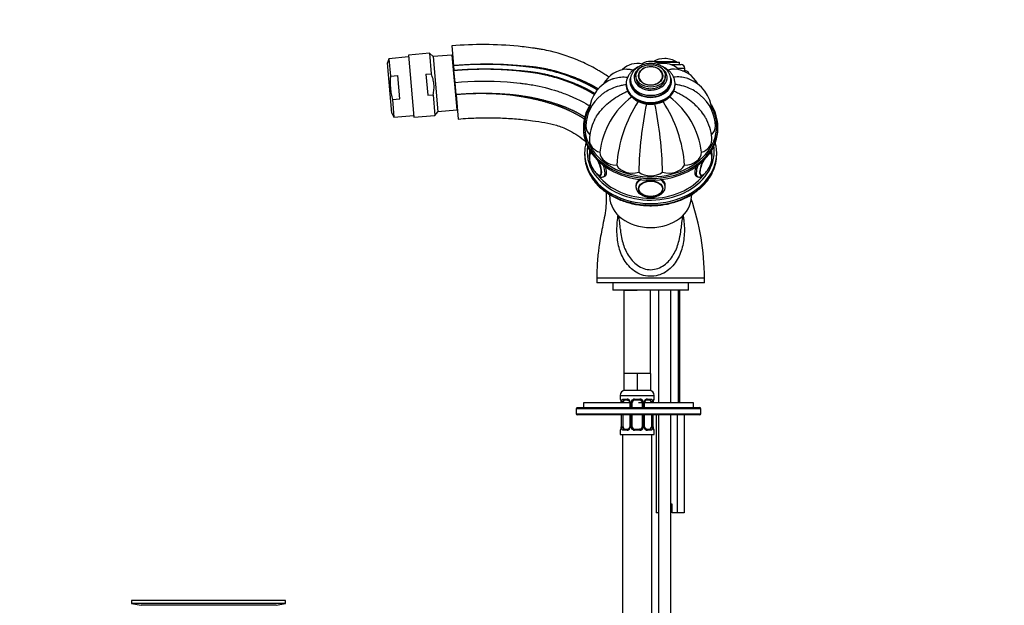
# Model space of a CAD drawing. Units: millimetres. Extents: x 0 to 1185, y 0 to 1777.
# Drawn here: x 0 to 403, y 1048 to 1288 of the extents above; entities that cross this region are included whole.
import ezdxf
from ezdxf import colors
from ezdxf.entities.mleader import LeaderData, LeaderLine
from ezdxf.math import Vec2, Vec3

# ---------------------------------------------------------------- set-up
doc = ezdxf.new("R2010")
doc.units = ezdxf.units.MM
doc.layers.add('DV4_Défaut', color=7, linetype='Continuous')
doc.layers.add('Défaut', color=7, linetype='Continuous')

# ---------------------------------------------------------------- blocks, each defined once
blk = doc.blocks.new('_DOT')
at = {"color": 0}
blk.add_line((0, 0), (-1, 0), dxfattribs=at)
at = {"color": 0, "const_width": 0.333}
blk.add_lwpolyline([(-0.1665, 0, 1), (0.1665, 0, 1)], format="xyb", close=True, dxfattribs=at)
blk = doc.blocks.new('SE3')
at = {"layer": 'DV4_Défaut', "color": 7, "linetype": 'Continuous'}
for p, q in [((176.7, 1277.15), (177.4, 1269.18)), ((159.03, 1272.64), (150.97, 1271.94)), ((167.54, 1274.14), (158.96, 1273.39)), ((158.96, 1273.39), (161.19, 1247.99)), ((167.54, 1274.14), (168.28, 1265.73)), ((169.05, 1272.88), (167.54, 1274.14)), ((169.05, 1272.88), (171.03, 1250.24)), ((176.73, 1273.44), (169.06, 1272.77)), ((176.73, 1273.44), (178.69, 1251.03)), ((150.97, 1271.94), (150.41, 1270.23)), ((152.21, 1249.62), (150.41, 1270.23)), ((150.97, 1271.94), (151.6, 1264.76)), ((177.4, 1269.18), (177.57, 1267.19)), ((268.6, 1270.6), (259.8, 1270.6)), ((260.13, 1270.5), (269.76, 1270.5)), ((263.76, 1272), (263.76, 1272)), ((266.23, 1269.5), (270.51, 1269.5)), ((269.76, 1269.5), (269.76, 1270.5)), ((151.6, 1264.76), (154.68, 1265.03)), ((155.51, 1255.48), (154.68, 1265.03)), ((166.1, 1265.54), (168.28, 1265.73)), ((166.1, 1265.54), (166.85, 1256.96)), ((178.01, 1262.26), (177.57, 1267.19)), ((252.01, 1264.88), (252.01, 1264.24)), ((253.02, 1264.77), (253.02, 1264.67)), ((263, 1264.67), (263, 1264.77)), ((264.01, 1264.24), (264.01, 1264.88)), ((268.85, 1268), (272.01, 1268)), ((271.09, 1267), (272.26, 1267)), ((272.01, 1267), (272.01, 1268)), ((178.45, 1257.23), (178.01, 1262.26)), ((248.01, 1261.66), (248.01, 1261.34)), ((249.76, 1263.27), (249.76, 1262.63)), ((266.26, 1262.63), (266.26, 1263.27)), ((268.01, 1261.34), (268.01, 1261.66)), ((166.85, 1256.96), (169.03, 1257.15)), ((169.03, 1257.15), (169.77, 1248.74)), ((178.45, 1257.23), (179.32, 1247.27)), ((152.43, 1255.21), (155.51, 1255.48)), ((152.43, 1255.21), (153.06, 1248.03)), ((152.21, 1249.62), (153.06, 1248.03)), ((153.06, 1248.03), (161.12, 1248.74)), ((161.19, 1247.99), (169.77, 1248.74)), ((169.77, 1248.74), (171.03, 1250.24)), ((171.02, 1250.35), (178.69, 1251.03)), ((230.51, 1243.99), (230.51, 1243.34)), ((285.51, 1243.34), (285.51, 1243.99)), ((231.01, 1233.38), (231.01, 1232.74)), ((233.01, 1234.57), (233.01, 1234.02)), ((233.55, 1233.31), (233.39, 1233.2)), ((283.01, 1234.02), (283.01, 1234.57)), ((285.01, 1232.74), (285.01, 1233.38)), ((238.79, 1223.65), (239.26, 1223.86)), ((252.01, 1220.33), (252.01, 1219.57)), ((264.01, 1219.57), (264.01, 1220.33)), ((276.82, 1223.84), (277.23, 1223.65)), ((253.02, 1218.97), (253.02, 1218.93)), ((263, 1218.93), (263, 1218.97)), ((280.01, 1182.21), (236.01, 1182.21)), ((280.01, 1182.21), (236.01, 1182.21)), ((236.01, 1182.21), (236.01, 1180.21)), ((280.01, 1180.21), (236.01, 1180.21)), ((242.51, 1180.21), (242.51, 1177.21)), ((273.51, 1177.21), (273.51, 1180.21)), ((280.01, 1180.21), (280.01, 1182.21)), ((273.51, 1177.21), (242.51, 1177.21)), ((247.01, 1177.21), (252.51, 1177.21)), ((247.01, 1177.21), (247.01, 1143.21)), ((258.01, 1143.21), (258.01, 1177.21)), ((261.26, 1177.21), (261.26, 1131.21)), ((266.26, 1131.21), (266.26, 1177.21)), ((269.24, 1177.21), (269.24, 1131.21)), ((270.01, 1131.21), (270.01, 1177.21)), ((249.76, 1143.21), (247.01, 1143.21)), ((247.01, 1143.21), (247.01, 1136.21)), ((252.51, 1143.21), (249.76, 1143.21)), ((255.26, 1143.21), (252.51, 1143.21)), ((252.51, 1143.21), (252.51, 1136.21)), ((258.01, 1143.21), (255.26, 1143.21)), ((258.01, 1143.21), (258.01, 1136.21)), ((252.51, 1136.21), (247.01, 1136.21)), ((258.01, 1136.21), (252.51, 1136.21)), ((245.51, 1134.21), (259.51, 1134.21)), ((245.51, 1134.21), (245.51, 1132.69)), ((245.59, 1132.69), (245.51, 1132.69)), ((246.87, 1132.69), (248.37, 1132.69)), ((248.6, 1132.29), (247.19, 1132.29)), ((251.45, 1132.69), (253.57, 1132.69)), ((253.51, 1132.29), (251.51, 1132.29)), ((257.83, 1132.29), (256.42, 1132.29)), ((256.65, 1132.69), (258.15, 1132.69)), ((259.51, 1132.69), (259.43, 1132.69)), ((259.51, 1132.69), (259.51, 1134.21)), ((227.51, 1128.71), (227.51, 1126.71)), ((278.51, 1128.71), (227.51, 1128.71)), ((228.01, 1129.21), (278.01, 1129.21)), ((249.46, 1131.21), (230.51, 1131.21)), ((230.51, 1131.21), (230.51, 1129.21)), ((245.99, 1131.29), (245.96, 1131.29)), ((245.96, 1131.29), (245.96, 1131.21)), ((245.99, 1131.29), (245.99, 1131.21)), ((246.1, 1131.21), (246.1, 1131.29)), ((246.71, 1131.29), (246.1, 1131.29)), ((246.71, 1131.21), (246.71, 1131.29)), ((249.46, 1131.29), (249.7, 1131.29)), ((249.46, 1131.29), (249.46, 1129.21)), ((249.7, 1131.29), (249.7, 1129.21)), ((249.97, 1129.21), (249.97, 1131.29)), ((250.51, 1131.29), (249.97, 1131.29)), ((250.51, 1129.21), (250.51, 1131.29)), ((275.51, 1131.21), (253.01, 1131.21)), ((254.51, 1131.29), (254.51, 1129.21)), ((254.51, 1131.29), (255.05, 1131.29)), ((255.05, 1131.29), (255.05, 1129.21)), ((255.32, 1129.21), (255.32, 1131.29)), ((255.56, 1131.29), (255.32, 1131.29)), ((255.56, 1129.21), (255.56, 1131.29)), ((258.31, 1131.29), (258.31, 1131.21)), ((258.31, 1131.29), (258.92, 1131.29)), ((258.92, 1131.29), (258.92, 1131.21)), ((259.03, 1131.21), (259.03, 1131.29)), ((259.03, 1131.29), (259.06, 1131.29)), ((259.06, 1131.21), (259.06, 1131.29)), ((275.51, 1129.21), (275.51, 1131.21)), ((278.51, 1126.71), (278.51, 1128.71)), ((227.51, 1126.71), (278.51, 1126.71)), ((278.01, 1126.21), (228.01, 1126.21)), ((245.96, 1126.21), (245.96, 1121.41)), ((245.99, 1126.21), (245.99, 1121.41)), ((246.1, 1121.41), (246.1, 1126.21)), ((246.71, 1121.41), (246.71, 1126.21)), ((249.46, 1126.21), (249.46, 1121.41)), ((249.7, 1126.21), (249.7, 1121.41)), ((249.97, 1121.41), (249.97, 1126.21)), ((250.51, 1121.41), (250.51, 1126.21)), ((254.51, 1126.21), (254.51, 1121.41)), ((255.05, 1126.21), (255.05, 1121.41)), ((255.32, 1121.41), (255.32, 1126.21)), ((255.56, 1121.41), (255.56, 1126.21)), ((258.31, 1126.21), (258.31, 1121.41)), ((258.92, 1126.21), (258.92, 1121.41)), ((259.03, 1121.41), (259.03, 1126.21)), ((259.06, 1121.41), (259.06, 1126.21)), ((260.24, 1126.21), (260.24, 1086.21)), ((261.26, 1126.21), (261.26, 989.8)), ((266.26, 989.8), (266.26, 1126.21)), ((268.9, 1126.21), (268.9, 1086.21)), ((271.78, 1126.21), (271.78, 1086.21)), ((245.51, 1120.01), (245.59, 1120.01)), ((245.51, 1120.01), (245.51, 1118.21)), ((245.96, 1121.41), (245.99, 1121.41)), ((246.1, 1121.41), (246.71, 1121.41)), ((248.37, 1120.01), (246.87, 1120.01)), ((247.19, 1120.41), (248.6, 1120.41)), ((249.7, 1121.41), (249.46, 1121.41)), ((249.97, 1121.41), (250.51, 1121.41)), ((253.57, 1120.01), (251.45, 1120.01)), ((251.51, 1120.41), (253.51, 1120.41)), ((255.05, 1121.41), (254.51, 1121.41)), ((255.32, 1121.41), (255.56, 1121.41)), ((256.42, 1120.41), (257.83, 1120.41)), ((258.15, 1120.01), (256.65, 1120.01)), ((258.92, 1121.41), (258.31, 1121.41)), ((259.06, 1121.41), (259.03, 1121.41)), ((259.43, 1120.01), (259.51, 1120.01)), ((259.51, 1118.21), (259.51, 1120.01)), ((245.51, 1118.21), (259.51, 1118.21)), ((246.51, 1118.21), (246.51, 814.21)), ((258.51, 814.21), (258.51, 1118.21)), ((266.76, 1089.71), (266.26, 1089.71)), ((266.76, 1086.21), (266.76, 1089.71)), ((261.26, 1086.21), (260.24, 1086.21)), ((268.9, 1086.21), (266.76, 1086.21)), ((271.78, 1086.21), (268.9, 1086.21)), ((108.76, 1050.3), (45.76, 1050.3)), ((45.76, 1050.3), (45.76, 1049.1)), ((108.76, 1049.1), (45.76, 1049.1)), ((45.76, 1049.1), (49.65, 1048.37)), ((104.87, 1048.37), (49.65, 1048.37)), ((78.88, 1050.34), (78.88, 1050.33)), ((79.88, 1050.3), (79.88, 1050.31)), ((104.87, 1048.37), (108.76, 1049.1)), ((108.76, 1049.1), (108.76, 1050.3))]:
    blk.add_line(p, q, dxfattribs=at)
for centre, radius, start, end in [((176.8, 1272.64), 0.8, 72.8761, 95), ((252.51, 1261.64), 8.34, 76.042, 135.4596), ((258.01, 1263.83), 7, 59.2045, 120.688), ((263.76, 1262.94), 9.06, 90, 120.6148), ((263.52, 1261.68), 8.3, 44.206, 104.1424), ((263.76, 1262.94), 9.06, 57.6782, 90), ((268.43, 1270.33), 0.32, 32.9713, 57.6782), ((270.51, 1268), 1.5, 0, 90), ((249.04, 1255.89), 11.82, 93.694, 151.0208), ((267.01, 1255.89), 11.8, 28.9068, 86.3838), ((272.26, 1265.5), 1.5, 0, 90), ((247.46, 1250.08), 14.47, 109.7072, 176.5562), ((268.63, 1250.1), 14.4, 2.9312, 70.5217), ((248.37, 1243.95), 16.87, 128.9165, 178.7807), ((270.05, 1229.79), 33.06, 126.7188, 173.2667), ((245.97, 1229.79), 33.06, 6.7333, 53.2846), ((267.68, 1243.96), 16.84, 1.203, 51.2033), ((299.49, 1224.17), 55.53, 146.9426, 175.6446), ((418.58, 1221.24), 165.5, 168.7707, 178.517), ((97.44, 1221.24), 165.5, 1.483, 11.2323), ((216.53, 1224.17), 55.53, 4.3554, 33.062), ((178.62, 1251.82), 0.8, 275, 297.0243), ((251.07, 1238.41), 18.07, 152.6026, 179.4277), ((264.84, 1238.39), 18.18, 0.6257, 27.3074), ((241.91, 1231.59), 8.92, 176.7573, 217.1675), ((274.07, 1231.61), 8.97, 322.8829, 2.6264), ((241.11, 1230.86), 7.84, 216.461, 231.6983), ((274.84, 1230.9), 7.91, 308.1423, 323.6014), ((257.93, 1222.22), 6.62, 251.1407, 270.6826), ((258.09, 1222.09), 6.48, 269.3262, 285.9956), ((180.67, 1182.21), 99.34, 0.0003, 19.0398), ((101.18, 1188.97), 145.05, 5.2078, 7.4609), ((415.56, 1188.87), 145.78, 172.5404, 174.7669), ((247.51, 1134.21), 2, 90, 180), ((257.51, 1134.21), 2, 0, 90), ((245.91, 1132.69), 0.4, 180, 270), ((242.64, 1131.29), 3.35, 359.8705, 10.2708), ((248.88, 1131.3), 2.78, 167.8078, 180.3687), ((248.3, 1131.3), 1.39, 25.1473, 87.3249), ((248.76, 1131.35), 0.698, 354.5175, 31.2865), ((248.32, 1131.29), 1.38, 359.8791, 25.9211), ((251.31, 1131.29), 1.34, 153.3511, 180.1815), ((251.43, 1131.19), 1.49, 89.2905, 152.1251), ((251.51, 1131.29), 1, 154.4167, 180), ((251.51, 1131.29), 1, 90, 154.4167), ((253.51, 1131.29), 1, 25.5833, 90), ((253.59, 1131.19), 1.49, 27.8747, 90.7097), ((253.51, 1131.29), 1, 0, 25.5833), ((253.71, 1131.29), 1.34, 359.817, 26.6505), ((256.7, 1131.29), 1.38, 154.0799, 180.1199), ((256.72, 1131.3), 1.39, 92.6748, 154.853), ((256.31, 1131.35), 0.743, 150.4783, 185.1833), ((256.51, 1131.36), 0.93, 94.8141, 165.5343), ((256.14, 1131.3), 2.78, 359.628, 12.1955), ((262.38, 1131.29), 3.35, 169.7304, 180.1284), ((259.11, 1132.69), 0.4, 270, 0), ((228.01, 1128.71), 0.5, 90, 180), ((278.01, 1128.71), 0.5, 0, 90), ((228.01, 1126.71), 0.5, 180, 270), ((278.01, 1126.71), 0.5, 270, 0), ((245.91, 1120.01), 0.4, 90, 180), ((242.64, 1121.4), 3.35, 349.7304, 0.1284), ((248.88, 1121.39), 2.78, 179.628, 192.1955), ((248.3, 1121.39), 1.39, 272.6748, 334.853), ((248.51, 1121.34), 0.929, 274.8324, 345.5365), ((248.71, 1121.34), 0.741, 330.4663, 5.1774), ((248.32, 1121.41), 1.38, 334.0799, 0.1199), ((251.31, 1121.41), 1.34, 179.817, 206.6505), ((251.43, 1121.5), 1.49, 207.8747, 270.7097), ((251.51, 1121.41), 1, 180, 205.5833), ((251.51, 1121.41), 1, 205.5833, 270), ((253.51, 1121.41), 1, 270, 334.4167), ((253.59, 1121.5), 1.49, 269.2905, 332.1251), ((253.51, 1121.41), 1, 334.4167, 0), ((253.71, 1121.41), 1.34, 333.3511, 0.1815), ((256.7, 1121.41), 1.38, 179.8791, 205.9211), ((256.72, 1121.39), 1.39, 205.1473, 267.3249), ((256.26, 1121.34), 0.699, 174.4657, 211.3125), ((256.14, 1121.39), 2.78, 347.8078, 0.3687), ((262.38, 1121.4), 3.35, 179.8705, 190.2708), ((259.11, 1120.01), 0.4, 0, 90), ((77.26, 973.94), 76.41, 88.7818, 91.7817)]:
    blk.add_arc(centre, radius, start, end, dxfattribs=at)
for centre, major_axis, ratio, start_param, end_param in [((258.01, 1264.24), (-6.75, 0), 0.766044, 5.148706, 6.283185), ((258.01, 1264.24), (-6.75, 0), 0.766044, 0, 4.276072), ((258.01, 1264.94), (-4.84, 0), 0.766044, 3.455333, 5.930021), ((258.01, 1264.77), (-4.99, 0), 0.766044, 0, 0.035659), ((258.01, 1264.94), (-4.84, 0), 0.766044, 5.930021, 6.283185), ((258.01, 1264.94), (-4.84, 0), 0.766044, 0, 3.455333), ((258.01, 1264.77), (-4.99, 0), 0.766044, 3.105933, 3.141593), ((258.01, 1261.66), (-10, 0), 0.766044, 0.005724, 3.103208), ((258.01, 1261.34), (-10, 0), 0.766044, 0, 3.103208), ((258.01, 1262.63), (-8.5, 0), 0.766044, 0, 3.370717), ((258.01, 1262.63), (-8.5, 0), 0.766044, 6.071176, 6.283185), ((258.01, 1263.27), (8.25, 0), 0.766044, 3.123412, 3.141593), ((258.01, 1263.27), (8.25, 0), 0.766044, 3.141593, 6.280034), ((258.01, 1262.63), (8.25, 0), 0.766044, 3.141593, 6.283185), ((258.01, 1264.24), (-6, 0), 0.766044, 0, 3.141593), ((258.01, 1261.66), (-10, 0), 0.766044, 3.103208, 3.141593), ((258.01, 1261.34), (-10, 0), 0.766044, 3.103208, 3.141593), ((258.01, 1244.31), (27, 0), 0.766044, 2.747877, 6.283185), ((258.01, 1243.99), (-27.5, 0), 0.766044, 5.837577, 6.283185), ((258.01, 1243.99), (-27.5, 0), 0.766044, 0, 3.586261), ((258.01, 1244.31), (27, 0), 0.766044, 0, 0.40226), ((238.51, 1244.31), (7, 0), 0.766044, 3.141166, 3.845364), ((277.51, 1244.31), (-7, 0), 0.766044, 2.437821, 3.14755), ((258.01, 1243.34), (-27.5, 0), 0.766044, 0, 3.141593), ((258.01, 1233.38), (-27, 0), 0.766044, 6.079732, 6.283185), ((258.01, 1234.02), (26, 0), 0.766044, 3.034248, 6.283185), ((239.99, 1238.59), (7, 0), 0.766044, 3.141079, 4.305202), ((276.03, 1238.59), (-7, 0), 0.766044, 1.977984, 3.136228), ((258.01, 1233.38), (-27, 0), 0.766044, 2.796519, 3.345046), ((258.01, 1234.02), (26, 0), 0.766044, 0, 0.107345), ((258.01, 1233.38), (-27, 0), 0.766044, 0, 0.335812), ((258.01, 1232.74), (27, 0), 0.766044, 3.141593, 3.483097), ((258.01, 1232.74), (-27, 0), 0.766044, 0, 0.335812), ((235.49, 1228.76), (2.02, -4.57), 0.321394, 2.95021, 3.748888), ((235.41, 1228.72), (1.96, -4.43), 0.321394, 3.266949, 3.710385), ((258.01, 1234.02), (25, 0), 0.766044, 3.141593, 3.176635), ((235.41, 1228.72), (1.96, -4.43), 0.321394, 2.846044, 3.266949), ((244.22, 1233.75), (-7, 0), 0.766044, 0.014488, 1.556308), ((271.8, 1233.75), (7, 0), 0.766044, 4.726877, 6.268697), ((280.61, 1228.72), (1.96, 4.43), 0.321394, 0, 0.295549), ((280.53, 1228.76), (2.02, 4.57), 0.321394, 0, 0.191382), ((280.53, 1228.76), (2.02, 4.57), 0.321394, 5.707402, 6.283185), ((280.61, 1228.72), (1.96, 4.43), 0.321394, 6.121877, 6.283185), ((280.61, 1228.72), (1.96, 4.43), 0.321394, 5.704962, 6.121877), ((258.01, 1234.02), (25, 0), 0.766044, 6.271049, 6.283185), ((258.01, 1232.74), (27, 0), 0.766044, 5.939303, 6.283185), ((235.41, 1228.72), (1.96, -4.43), 0.321394, 0, 1.811715), ((235.49, 1228.76), (2.02, -4.57), 0.321394, 0, 1.719832), ((236.36, 1229.14), (2.43, -5.49), 0.321394, 0, 1.279236), ((250.55, 1230.51), (7, 0), 0.766044, 3.54878, 5.0906), ((265.47, 1230.51), (7, 0), 0.766044, 4.334178, 5.875998), ((279.66, 1229.14), (2.43, 5.49), 0.321394, 1.862357, 3.149198), ((280.53, 1228.76), (2.02, 4.57), 0.321394, 1.421761, 3.748888), ((280.61, 1228.72), (1.96, 4.43), 0.321394, 1.329877, 3.670683), ((258.01, 1233.38), (-27, 0), 0.766044, 0.335812, 2.796519), ((258.01, 1232.74), (27, 0), 0.766044, 3.483097, 5.939303), ((235.41, 1228.72), (1.96, -4.43), 0.321394, 5.708301, 6.283185), ((235.49, 1228.76), (2.02, -4.57), 0.321394, 5.668062, 6.283185), ((258.01, 1234.02), (25, 0), 0.766044, 3.683874, 5.73828), ((258.01, 1229.37), (7, 0), 0.766044, 3.941479, 5.483299), ((280.61, 1228.72), (1.96, 4.43), 0.321394, 3.670683, 3.711759), ((236.36, 1229.14), (2.43, -5.49), 0.321394, 6.281193, 6.283185), ((258.01, 1219.57), (6, 0), 0.642788, 2.280034, 3.147945), ((258.01, 1219.57), (6, 0), 0.642788, 0, 0.861559), ((258.01, 1219.57), (6, 0), 0.642788, 6.278343, 6.283185), ((258.01, 1215.7), (-16.75, 0), 0.766044, 0.017162, 3.12517), ((245.99, 1132.69), (0, -0.4), 0.988455, 4.712389, 5.596281), ((246.53, 1131.89), (0.391, -0.084), 0.411702, 3.62283, 5.508006), ((247.42, 1131.29), (0, 1), 0.707107, 1.124283, 1.570796), ((247.42, 1131.29), (0, -1), 0.707107, 3.141593, 4.265876), ((247.19, 1132.69), (0, -0.4), 0.806081, 4.712389, 6.283185), ((248.6, 1132.69), (0, -0.4), 0.591806, 4.712389, 6.283185), ((249.73, 1131.89), (0.363, 0.168), 0.191543, 1.963754, 3.155745), ((250.25, 1131.89), (0.361, -0.173), 0.155676, 4.398009, 6.283185), ((251.51, 1132.69), (0, -0.4), 0.151515, 4.712389, 6.283185), ((253.51, 1132.69), (0, -0.4), 0.151515, 0, 1.570796), ((254.77, 1131.89), (-0.361, -0.173), 0.155676, 0, 1.885177), ((255.29, 1131.89), (-0.363, 0.168), 0.191543, 3.126751, 4.319431), ((256.42, 1132.69), (0, -0.4), 0.591806, 0, 1.570796), ((257.6, 1131.29), (0, 1), 0.707107, 5.158902, 6.283185), ((257.83, 1132.69), (0, -0.4), 0.806081, 0, 1.570796), ((258.49, 1131.89), (-0.391, -0.084), 0.411702, 0.775179, 2.660356), ((257.6, 1131.29), (0, 1), 0.707107, 4.712389, 5.158902), ((258.71, 1131.89), (-0.394, 0.069), 0.426558, 2.795386, 3.530367), ((258.71, 1131.89), (-0.394, 0.069), 0.426558, 3.126044, 3.530367), ((259.03, 1132.69), (0, -0.4), 0.988455, 0.669425, 1.570796), ((245.99, 1120.01), (0, -0.4), 0.988455, 3.805363, 4.712389), ((246.31, 1120.81), (0.394, -0.069), 0.426558, 2.807135, 3.530367), ((246.31, 1120.81), (0.394, -0.069), 0.426558, 3.126316, 3.530367), ((246.53, 1120.81), (-0.391, -0.084), 0.411702, 3.916772, 5.801948), ((247.42, 1121.41), (0, -1), 0.707107, 4.712389, 5.158902), ((247.42, 1121.41), (0, -1), 0.707107, 5.158902, 6.283185), ((247.19, 1120.01), (0, -0.4), 0.806081, 3.141593, 4.712389), ((248.6, 1120.01), (0, -0.4), 0.591806, 3.141593, 4.712389), ((249.73, 1120.81), (0.363, -0.168), 0.191543, 3.118603, 4.319431), ((250.25, 1120.81), (-0.361, -0.173), 0.155676, 3.141593, 5.026769), ((251.51, 1120.01), (0, -0.4), 0.151515, 3.141593, 4.712389), ((253.51, 1120.01), (0, -0.4), 0.151515, 1.570796, 3.141593), ((254.77, 1120.81), (0.361, -0.173), 0.155676, 1.256416, 3.141593), ((255.29, 1120.81), (-0.363, -0.168), 0.191543, 1.963754, 2.979762), ((255.29, 1120.81), (-0.363, -0.168), 0.191543, 2.979762, 3.16356), ((256.42, 1120.01), (0, -0.4), 0.591806, 1.570796, 3.141593), ((257.6, 1121.41), (0, 1), 0.707107, 3.141593, 4.265876), ((257.83, 1120.01), (0, -0.4), 0.806081, 1.570796, 3.141593), ((257.6, 1121.41), (0, -1), 0.707107, 1.124283, 1.570796), ((258.49, 1120.81), (0.391, -0.084), 0.411702, 0.481237, 2.366414), ((259.03, 1120.01), (0, -0.4), 0.988455, 1.570796, 2.454533)]:
    blk.add_ellipse(centre, major_axis=major_axis, ratio=ratio, start_param=start_param, end_param=end_param, dxfattribs=at)
for centre, major_axis, ratio in [((258.01, 1264.88), (6, 0), 0.766044), ((258.01, 1264.88), (5, 0), 0.766044), ((258.01, 1218.8), (5, 0), 0.642788), ((258.01, 1218.73), (-4.84, 0), 0.642788)]:
    blk.add_ellipse(centre, major_axis=major_axis, ratio=ratio, dxfattribs=at)
for points, knots in [([(240.86, 1264.45), (240.18, 1264.91), (239.02, 1265.68), (237.35, 1266.72), (234.37, 1268.46), (227.72, 1271.83), (220.22, 1274.33), (214.32, 1275.57), (212.46, 1275.89), (211.38, 1276.06), (208.57, 1276.47), (197.1, 1277.87), (185.69, 1277.94), (176.7, 1277.15)], [0, 0, 0, 0, 0.035851, 0.061224, 0.086596, 0.188085, 0.391064, 0.441809, 0.467181, 0.479867, 0.492553, 0.594043, 1, 1, 1, 1]), ([(253.04, 1268.63), (252.9, 1268.56), (252.29, 1268.27), (251.3, 1267.66), (250.18, 1266.72), (249.26, 1265.63), (248.57, 1264.44), (248.16, 1263.19), (247.98, 1262.2), (248.02, 1261.71), (248.03, 1261.61)], [0, 0, 0, 0, 0.048035, 0.204037, 0.35986, 0.514935, 0.668556, 0.820166, 0.969707, 1, 1, 1, 1]), ([(258.01, 1269.94), (257.72, 1269.94), (257.01, 1269.92), (255.76, 1269.73), (254.39, 1269.31), (253.12, 1268.7), (252, 1267.91), (251.08, 1266.97), (250.37, 1265.89), (249.93, 1264.75), (249.74, 1263.87), (249.77, 1263.45), (249.78, 1263.4)], [0, 0, 0, 0, 0.063753, 0.179765, 0.296172, 0.412879, 0.529672, 0.646084, 0.761397, 0.874919, 0.986412, 1, 1, 1, 1]), ([(254.88, 1269.51), (254.82, 1269.56), (254.77, 1269.6), (254.65, 1269.68), (254.57, 1269.72), (254.5, 1269.74)], [0, 0, 0, 0, 0.408864, 0.408864, 1, 1, 1, 1]), ([(266.26, 1263.25), (266.26, 1263.25), (266.3, 1263.63), (266.16, 1264.45), (265.81, 1265.57), (265.2, 1266.62), (264.38, 1267.57), (263.37, 1268.4), (262.19, 1269.07), (260.88, 1269.56), (259.45, 1269.88), (258.55, 1269.92), (258.01, 1269.94)], [0, 0, 0, 0, 0.001378, 0.109535, 0.217194, 0.325297, 0.434678, 0.545642, 0.65799, 0.77128, 0.885102, 1, 1, 1, 1]), ([(267.97, 1261.34), (267.99, 1261.57), (268.04, 1262.16), (267.85, 1263.25), (267.43, 1264.47), (266.76, 1265.63), (265.88, 1266.68), (264.8, 1267.61), (263.76, 1268.25), (263.09, 1268.58), (262.86, 1268.68)], [0, 0, 0, 0, 0.06947, 0.210888, 0.352057, 0.493941, 0.637262, 0.782233, 0.928625, 1, 1, 1, 1]), ([(151.6, 1264.76), (151.46, 1263.15), (151.45, 1261.54), (151.66, 1259.15), (151.76, 1258.36), (152.05, 1256.78), (152.23, 1255.99), (152.43, 1255.21)], [0, 0, 0, 0, 0.5, 0.5, 0.75, 0.75, 1, 1, 1, 1]), ([(169.03, 1257.15), (169.2, 1257.86), (169.33, 1258.59), (169.43, 1259.68), (169.45, 1260.05), (169.45, 1260.79), (169.42, 1261.52), (169.32, 1262.24), (169.19, 1262.96), (169.11, 1263.32), (168.82, 1264.38), (168.57, 1265.07), (168.28, 1265.73)], [0, 0, 0, 0, 0.25, 0.25, 0.375, 0.375, 0.5, 0.625, 0.625, 0.75, 0.75, 1, 1, 1, 1]), ([(242.58, 1263.7), (242.66, 1263.74), (242.75, 1263.77), (243.57, 1264.07), (244.37, 1264.25), (246.06, 1264.47), (246.96, 1264.49), (248.14, 1264.42), (248.36, 1264.4), (248.58, 1264.38)], [0, 0, 0, 0, 0.051031, 0.051031, 0.476985, 0.476985, 0.902939, 0.902939, 1, 1, 1, 1]), ([(248.24, 1267.7), (248.62, 1267.72), (249.03, 1267.7), (249.86, 1267.53), (250.28, 1267.41), (250.72, 1267.24)], [0, 0, 0, 0, 0.514854, 0.514854, 1, 1, 1, 1]), ([(267.78, 1267.7), (267.4, 1267.72), (266.99, 1267.7), (266.16, 1267.53), (265.74, 1267.41), (265.3, 1267.24)], [0, 0, 0, 0, 0.515633, 0.515633, 1, 1, 1, 1]), ([(273.44, 1263.7), (273.36, 1263.74), (273.27, 1263.77), (272.45, 1264.07), (271.65, 1264.25), (269.96, 1264.47), (269.06, 1264.49), (267.88, 1264.42), (267.66, 1264.4), (267.44, 1264.38)], [0, 0, 0, 0, 0.050978, 0.050978, 0.476755, 0.476755, 0.902532, 0.902532, 1, 1, 1, 1]), ([(178.01, 1262.26), (185.07, 1262.88), (194.02, 1262.94), (203.07, 1262.11), (205.28, 1261.85), (206.14, 1261.75), (207.64, 1261.55), (212.36, 1260.8), (218.36, 1259.3), (223.75, 1257.29), (226.19, 1256.26), (227.8, 1255.54), (230.12, 1254.39), (232, 1253.31), (233.08, 1252.63)], [0, 0, 0, 0, 0.373045, 0.466306, 0.477964, 0.489621, 0.512937, 0.559567, 0.74609, 0.839351, 0.862666, 0.885982, 0.932612, 1, 1, 1, 1]), ([(237.75, 1257.07), (237.75, 1257.08), (237.75, 1257.08), (238.11, 1257.38), (238.48, 1257.68), (239.26, 1258.24), (239.68, 1258.51), (240.98, 1259.27), (241.92, 1259.72), (243.91, 1260.5), (244.97, 1260.82), (246.67, 1261.21), (247.25, 1261.33), (247.89, 1261.43), (247.94, 1261.44), (247.98, 1261.45)], [0, 0, 0, 0, 0.001207, 0.001207, 0.142269, 0.142269, 0.283331, 0.283331, 0.565455, 0.565455, 0.847579, 0.847579, 0.988641, 0.988641, 1, 1, 1, 1]), ([(248.03, 1261.29), (248.04, 1260.92), (248.06, 1260.2), (248.4, 1259.01), (248.96, 1257.84), (249.76, 1256.74), (250.77, 1255.76), (251.96, 1254.91), (253.3, 1254.23), (254.77, 1253.72), (256.32, 1253.41), (257.92, 1253.3), (259.52, 1253.39), (261.09, 1253.68), (262.58, 1254.17), (263.96, 1254.85), (265.19, 1255.7), (266.24, 1256.71), (267.07, 1257.84), (267.64, 1259.06), (267.95, 1260.16), (267.97, 1260.78), (267.97, 1261.02)], [0, 0, 0, 0, 0.039902, 0.089873, 0.139955, 0.190463, 0.241547, 0.293181, 0.345228, 0.397531, 0.449973, 0.502488, 0.555069, 0.607729, 0.660482, 0.713321, 0.766175, 0.818901, 0.871279, 0.923075, 0.974156, 1, 1, 1, 1]), ([(278.26, 1257.08), (278.26, 1257.08), (278.26, 1257.08), (277.91, 1257.38), (277.54, 1257.68), (276.76, 1258.24), (276.34, 1258.51), (275.04, 1259.27), (274.1, 1259.72), (272.11, 1260.5), (271.05, 1260.82), (269.35, 1261.21), (268.77, 1261.33), (268.1, 1261.44), (268.02, 1261.45), (267.94, 1261.46)], [0, 0, 0, 0, 0.000155, 0.000155, 0.140242, 0.140242, 0.280329, 0.280329, 0.560504, 0.560504, 0.840678, 0.840678, 0.980765, 0.980765, 1, 1, 1, 1]), ([(234.99, 1246.74), (235.05, 1246.86), (235.11, 1246.97), (235.39, 1247.53), (235.64, 1247.96), (236.44, 1249.25), (237.06, 1250.09), (238.11, 1251.32), (238.48, 1251.72), (239.26, 1252.53), (239.68, 1252.92), (240.98, 1254.08), (241.92, 1254.82), (243.91, 1256.2), (244.97, 1256.85), (246.67, 1257.76), (247.25, 1258.05), (248.09, 1258.44), (248.34, 1258.56), (248.6, 1258.67)], [0, 0, 0, 0, 0.025299, 0.025299, 0.118775, 0.118775, 0.305728, 0.305728, 0.399204, 0.399204, 0.49268, 0.49268, 0.679633, 0.679633, 0.866586, 0.866586, 0.960062, 0.960062, 1, 1, 1, 1]), ([(281.03, 1246.74), (280.97, 1246.86), (280.91, 1246.98), (280.63, 1247.53), (280.38, 1247.96), (279.58, 1249.25), (278.96, 1250.09), (277.91, 1251.32), (277.54, 1251.72), (276.76, 1252.53), (276.34, 1252.92), (275.04, 1254.08), (274.1, 1254.82), (272.11, 1256.2), (271.05, 1256.85), (269.35, 1257.76), (268.77, 1258.05), (267.93, 1258.44), (267.67, 1258.56), (267.42, 1258.67)], [0, 0, 0, 0, 0.024997, 0.024997, 0.118488, 0.118488, 0.30547, 0.30547, 0.398961, 0.398961, 0.492452, 0.492452, 0.679434, 0.679434, 0.866416, 0.866416, 0.959906, 0.959906, 1, 1, 1, 1]), ([(179.32, 1247.27), (180.79, 1247.38), (183.01, 1247.56), (186.3, 1247.71), (188.98, 1247.78), (191.45, 1247.8), (193.98, 1247.78), (197.9, 1247.67), (203.17, 1247.35), (209.21, 1246.68), (214.68, 1245.88), (219.58, 1244.86), (223.84, 1243.15), (227.52, 1241.08), (229.91, 1239.32), (231.23, 1238.18), (231.55, 1237.89)], [0, 0, 0, 0, 0.073992, 0.133059, 0.178403, 0.2227, 0.26922, 0.317958, 0.438766, 0.560549, 0.652964, 0.743943, 0.835832, 0.904975, 0.976193, 1, 1, 1, 1]), ([(233.3, 1234.12), (233.3, 1234.11), (233.18, 1233.94), (232.99, 1233.57), (232.86, 1232.92), (232.85, 1232.09), (232.94, 1231.41), (233.01, 1231.04), (233.01, 1231.04)], [0, 0, 0, 0, 0.010384, 0.204721, 0.428914, 0.702901, 0.994028, 1, 1, 1, 1]), ([(283.02, 1231.12), (283.08, 1231.43), (283.17, 1232.07), (283.17, 1232.91), (283.02, 1233.61), (282.81, 1233.99), (282.7, 1234.14)], [0, 0, 0, 0, 0.252746, 0.545177, 0.804975, 1, 1, 1, 1]), ([(232.62, 1225.65), (232.88, 1225.11), (233.39, 1224.05), (234.53, 1222.34), (235.92, 1220.64), (237.53, 1219.04), (239.34, 1217.57), (241.32, 1216.25), (243.46, 1215.07), (245.73, 1214.07), (248.12, 1213.24), (250.6, 1212.59), (253.16, 1212.13), (255.75, 1211.86), (258.37, 1211.79), (260.99, 1211.92), (263.58, 1212.24), (266.11, 1212.75), (268.57, 1213.45), (270.94, 1214.33), (273.18, 1215.39), (275.28, 1216.61), (277.22, 1217.98), (278.97, 1219.49), (280.54, 1221.14), (281.87, 1222.88), (282.84, 1224.42), (283.22, 1225.29), (283.36, 1225.61)], [0, 0, 0, 0, 0.030835, 0.070162, 0.109574, 0.149066, 0.188624, 0.228231, 0.267874, 0.307539, 0.347217, 0.386903, 0.426592, 0.466282, 0.505975, 0.545672, 0.585373, 0.625081, 0.664795, 0.704517, 0.744243, 0.783969, 0.823687, 0.863386, 0.90305, 0.942662, 0.982203, 1, 1, 1, 1]), ([(235.64, 1225.23), (235.72, 1225.12), (236.01, 1224.75), (236.55, 1224.2), (237.19, 1223.75), (237.83, 1223.52), (238.38, 1223.5), (238.65, 1223.62), (238.77, 1223.68)], [0, 0, 0, 0, 0.086938, 0.321518, 0.569972, 0.747738, 0.9082, 1, 1, 1, 1]), ([(236.14, 1224.8), (236.18, 1224.76), (236.4, 1224.53), (236.78, 1224.3), (237.26, 1224.15), (237.5, 1224.22), (237.62, 1224.26)], [0, 0, 0, 0, 0.074918, 0.453078, 0.772568, 1, 1, 1, 1]), ([(239.2, 1223.84), (239.69, 1224.06), (239.99, 1224.63), (239.99, 1226.14), (239.77, 1227), (239.39, 1227.92)], [0, 0, 0, 0, 0.536165, 0.536165, 1, 1, 1, 1]), ([(276.66, 1228), (276.27, 1227.05), (276.03, 1226.16), (276.03, 1224.63), (276.33, 1224.06), (276.82, 1223.84)], [0, 0, 0, 0, 0.468887, 0.468887, 1, 1, 1, 1]), ([(277.27, 1223.66), (277.44, 1223.6), (277.75, 1223.48), (278.31, 1223.55), (278.87, 1223.78), (279.46, 1224.2), (279.99, 1224.74), (280.33, 1225.15), (280.44, 1225.3)], [0, 0, 0, 0, 0.123042, 0.278906, 0.44411, 0.642398, 0.877729, 1, 1, 1, 1]), ([(278.42, 1224.26), (278.48, 1224.23), (278.66, 1224.15), (279.06, 1224.24), (279.4, 1224.38), (279.59, 1224.55), (279.63, 1224.59)], [0, 0, 0, 0, 0.147872, 0.513593, 0.906892, 1, 1, 1, 1]), ([(253.85, 1222.61), (253.82, 1222.6), (253.8, 1222.59), (252.66, 1222.01), (252.01, 1221.15), (252.01, 1220.13)], [0, 0, 0, 0, 0.022507, 0.022507, 1, 1, 1, 1]), ([(264.01, 1220.13), (264.01, 1221.14), (263.36, 1222), (262.22, 1222.59), (262.18, 1222.61), (262.14, 1222.63)], [0, 0, 0, 0, 0.968089, 0.968089, 1, 1, 1, 1]), ([(239.81, 1217.32), (239.85, 1216.47), (239.89, 1214.28), (239.69, 1210.78), (239.07, 1206.84), (238.27, 1203.04), (237.51, 1199.27), (236.99, 1196.01), (236.6, 1192.97), (236.31, 1189.99), (236.06, 1186.27), (236.03, 1183.8), (236.01, 1182.21)], [0, 0, 0, 0, 0.071644, 0.185445, 0.296389, 0.409767, 0.514226, 0.622532, 0.690027, 0.773703, 0.877067, 1, 1, 1, 1]), ([(241.17, 1216.41), (241.18, 1216.36), (241.23, 1216.07), (241.24, 1215.78), (241.25, 1215.49)], [0, 0, 0, 0, 0.178654, 1, 1, 1, 1]), ([(252.01, 1219.53), (252.04, 1219.21), (252.09, 1218.67), (252.48, 1217.83), (253.07, 1217.1), (253.87, 1216.46), (254.84, 1215.94), (255.96, 1215.57), (257.16, 1215.36), (258.4, 1215.33), (259.63, 1215.47), (260.8, 1215.79), (261.86, 1216.27), (262.76, 1216.91), (263.43, 1217.66), (263.85, 1218.5), (264.03, 1219.16), (264, 1219.49), (263.99, 1219.54)], [0, 0, 0, 0, 0.062074, 0.123576, 0.186222, 0.251102, 0.317903, 0.38561, 0.453392, 0.521156, 0.589055, 0.657255, 0.725969, 0.79528, 0.864553, 0.925105, 0.990012, 1, 1, 1, 1]), ([(274.78, 1215.49), (274.78, 1215.67), (274.78, 1215.97), (274.82, 1216.27), (274.85, 1216.42)], [0, 0, 0, 0, 0.4913844, 1, 1, 1, 1]), ([(271.26, 1207.95), (271.38, 1207.3), (271.47, 1206.65), (271.68, 1204.9), (271.77, 1203.8), (271.85, 1200.54), (271.7, 1198.37), (270.89, 1194.29), (270.24, 1192.33), (268.79, 1189.56), (268.23, 1188.69), (266.94, 1187.05), (266.2, 1186.28), (263.72, 1184.27), (261.64, 1183.28), (258.23, 1182.86), (257.07, 1182.9), (254.85, 1183.31), (253.78, 1183.69), (251.82, 1184.7), (250.93, 1185.33), (249.36, 1186.75), (248.66, 1187.54), (246.82, 1190.07), (245.95, 1191.94), (244.71, 1195.93), (244.38, 1197.99), (244.21, 1201.21), (244.22, 1202.31), (244.32, 1204.52), (244.42, 1205.63), (244.59, 1207.16), (244.65, 1207.6), (244.7, 1208.03)], [0, 0, 0, 0, 0.029813, 0.029813, 0.079853, 0.079853, 0.179934, 0.179934, 0.280014, 0.280014, 0.330054, 0.330054, 0.380094, 0.380094, 0.480174, 0.480174, 0.530214, 0.530214, 0.580254, 0.580254, 0.630294, 0.630294, 0.680334, 0.680334, 0.780414, 0.780414, 0.880494, 0.880494, 0.930535, 0.930535, 0.980575, 0.980575, 1, 1, 1, 1]), ([(245.65, 1201.98), (245.68, 1201.65), (245.71, 1201.31), (245.96, 1199.07), (246.37, 1197.22), (247.63, 1193.66), (248.46, 1191.99), (250.15, 1189.7), (250.77, 1188.98), (252.19, 1187.71), (252.98, 1187.14), (254.7, 1186.25), (255.65, 1185.92), (257.59, 1185.6), (258.6, 1185.61), (260.52, 1185.96), (261.45, 1186.3), (263.15, 1187.21), (263.93, 1187.79), (266.01, 1189.7), (267.1, 1191.27), (268.78, 1194.58), (269.39, 1196.36), (270.09, 1199.49), (270.28, 1200.81), (270.38, 1202.16)], [0, 0, 0, 0, 0.022038, 0.022038, 0.148998, 0.148998, 0.275958, 0.275958, 0.339438, 0.339438, 0.402918, 0.402918, 0.466398, 0.466398, 0.529878, 0.529878, 0.593359, 0.593359, 0.656839, 0.656839, 0.783799, 0.783799, 0.910759, 0.910759, 1, 1, 1, 1]), ([(245.59, 1132.69), (245.61, 1132.69), (245.64, 1132.67), (245.69, 1132.6), (245.73, 1132.54), (245.79, 1132.41), (245.82, 1132.32), (245.88, 1132.13), (245.91, 1132.01), (245.93, 1131.89)], [0, 0, 0, 0, 0.25, 0.25, 0.5, 0.5, 0.75, 0.75, 1, 1, 1, 1]), ([(245.74, 1132.39), (245.74, 1132.39), (245.75, 1132.38), (245.78, 1132.3), (245.85, 1132.12), (245.91, 1131.89), (245.93, 1131.73), (245.93, 1131.7)], [0, 0, 0, 0, 0.1122, 0.29476, 0.566432, 0.907971, 1, 1, 1, 1]), ([(246.16, 1131.89), (246.19, 1132.01), (246.23, 1132.12), (246.32, 1132.32), (246.37, 1132.41), (246.49, 1132.54), (246.56, 1132.6), (246.7, 1132.67), (246.78, 1132.69), (246.87, 1132.69)], [0, 0, 0, 0, 0.25, 0.25, 0.5, 0.5, 0.75, 0.75, 1, 1, 1, 1]), ([(247.19, 1132.29), (247.14, 1132.29), (247.09, 1132.27), (247, 1132.22), (246.96, 1132.18), (246.86, 1132.03), (246.81, 1131.89), (246.78, 1131.72)], [0, 0, 0, 0, 0.25, 0.25, 0.5, 0.5, 1, 1, 1, 1]), ([(248.52, 1132.28), (248.57, 1132.28), (248.68, 1132.29), (248.93, 1132.22), (249.2, 1132.01), (249.3, 1131.81), (249.35, 1131.71)], [0, 0, 0, 0, 0.167066, 0.459679, 0.768413, 1, 1, 1, 1]), ([(258.24, 1131.72), (258.22, 1131.8), (258.21, 1131.88), (258.16, 1132.02), (258.13, 1132.08), (258.03, 1132.23), (257.94, 1132.29), (257.83, 1132.29)], [0, 0, 0, 0, 0.25, 0.25, 0.5, 0.5, 1, 1, 1, 1]), ([(258.15, 1132.69), (258.24, 1132.69), (258.31, 1132.67), (258.46, 1132.6), (258.53, 1132.54), (258.65, 1132.41), (258.7, 1132.32), (258.79, 1132.13), (258.83, 1132.01), (258.86, 1131.89)], [0, 0, 0, 0, 0.25, 0.25, 0.5, 0.5, 0.75, 0.75, 1, 1, 1, 1]), ([(259.09, 1131.89), (259.11, 1132.01), (259.14, 1132.12), (259.2, 1132.32), (259.23, 1132.41), (259.29, 1132.54), (259.33, 1132.6), (259.38, 1132.67), (259.41, 1132.69), (259.43, 1132.69)], [0, 0, 0, 0, 0.25, 0.25, 0.5, 0.5, 0.75, 0.75, 1, 1, 1, 1]), ([(259.11, 1131.82), (259.11, 1131.85), (259.13, 1131.99), (259.2, 1132.21), (259.26, 1132.36), (259.28, 1132.39), (259.28, 1132.39), (259.28, 1132.39)], [0, 0, 0, 0, 0.080941, 0.47787, 0.80209, 0.983179, 1, 1, 1, 1]), ([(245.93, 1120.81), (245.91, 1120.68), (245.88, 1120.57), (245.82, 1120.37), (245.79, 1120.29), (245.73, 1120.15), (245.69, 1120.1), (245.64, 1120.03), (245.61, 1120.01), (245.59, 1120.01)], [0, 0, 0, 0, 0.25, 0.25, 0.5, 0.5, 0.75, 0.75, 1, 1, 1, 1]), ([(245.91, 1120.88), (245.91, 1120.85), (245.89, 1120.7), (245.82, 1120.49), (245.76, 1120.34), (245.74, 1120.3), (245.74, 1120.3), (245.74, 1120.3)], [0, 0, 0, 0, 0.081007, 0.477908, 0.802105, 0.98318, 1, 1, 1, 1]), ([(246.87, 1120.01), (246.78, 1120.01), (246.71, 1120.03), (246.56, 1120.1), (246.49, 1120.15), (246.37, 1120.29), (246.32, 1120.37), (246.23, 1120.57), (246.19, 1120.68), (246.16, 1120.81)], [0, 0, 0, 0, 0.25, 0.25, 0.5, 0.5, 0.75, 0.75, 1, 1, 1, 1]), ([(246.78, 1120.98), (246.8, 1120.89), (246.81, 1120.81), (246.86, 1120.67), (246.89, 1120.61), (246.99, 1120.47), (247.08, 1120.41), (247.19, 1120.41)], [0, 0, 0, 0, 0.25, 0.25, 0.5, 0.5, 1, 1, 1, 1]), ([(256.5, 1120.42), (256.45, 1120.41), (256.34, 1120.4), (256.09, 1120.48), (255.81, 1120.69), (255.7, 1120.9), (255.65, 1121.01)], [0, 0, 0, 0, 0.162135, 0.44611, 0.745732, 1, 1, 1, 1]), ([(257.83, 1120.41), (257.88, 1120.41), (257.93, 1120.42), (258.02, 1120.48), (258.06, 1120.51), (258.16, 1120.66), (258.21, 1120.8), (258.24, 1120.98)], [0, 0, 0, 0, 0.25, 0.25, 0.5, 0.5, 1, 1, 1, 1]), ([(258.86, 1120.81), (258.83, 1120.68), (258.79, 1120.57), (258.7, 1120.37), (258.65, 1120.29), (258.53, 1120.15), (258.46, 1120.1), (258.32, 1120.03), (258.24, 1120.01), (258.15, 1120.01)], [0, 0, 0, 0, 0.25, 0.25, 0.5, 0.5, 0.75, 0.75, 1, 1, 1, 1]), ([(259.28, 1120.3), (259.28, 1120.3), (259.27, 1120.32), (259.24, 1120.39), (259.17, 1120.57), (259.11, 1120.8), (259.09, 1120.96), (259.09, 1121)], [0, 0, 0, 0, 0.1122, 0.29476, 0.566432, 0.907971, 1, 1, 1, 1]), ([(259.43, 1120.01), (259.41, 1120.01), (259.38, 1120.03), (259.33, 1120.1), (259.29, 1120.15), (259.23, 1120.29), (259.2, 1120.37), (259.14, 1120.57), (259.11, 1120.68), (259.09, 1120.81)], [0, 0, 0, 0, 0.25, 0.25, 0.5, 0.5, 0.75, 0.75, 1, 1, 1, 1])]:
    blk.add_open_spline(points, degree=3, knots=knots, dxfattribs=at)
for points, weights, knots in [([(177.4, 1269.18), (185.36, 1269.91), (195.48, 1270.02), (205.73, 1269.06), (208.27, 1268.82), (209.26, 1268.75), (210.98, 1268.57), (216.38, 1267.73), (223.27, 1265.88), (229.46, 1263.3), (232.29, 1261.97), (234.17, 1261.05), (235.6, 1260.24), (236.56, 1259.66), (236.63, 1259.61)], [1, 0.999674652583, 0.998620827159, 0.996963365425, 0.995968494564, 0.99529901846, 0.99436886339, 0.992611628443, 0.99051719894, 0.988470964907, 0.987108364408, 0.986032491841, 0.985553351929, 0.985248185599, 0.985226158289], [0, 0, 0, 0, 0.398441, 0.498052, 0.510503, 0.522954, 0.547857, 0.597662, 0.796883, 0.896493, 0.921396, 0.946298, 0.996103, 1, 1, 1, 1]), ([(177.4, 1269.18), (185.36, 1269.9), (195.47, 1269.96), (205.69, 1268.95), (208.2, 1268.67), (209.18, 1268.57), (210.88, 1268.36), (216.23, 1267.46), (223.03, 1265.56), (229.14, 1262.96), (231.9, 1261.61), (233.74, 1260.68), (235.17, 1259.85), (236.15, 1259.25), (236.25, 1259.19)], [1, 0.999698054527, 0.99872002981, 0.997181787794, 0.996258477091, 0.995637155796, 0.994773905935, 0.993143067303, 0.991199288214, 0.989300237938, 0.988035648056, 0.987037162026, 0.986581949851, 0.986289649936, 0.986259586993], [0, 0, 0, 0, 0.397701, 0.497126, 0.509554, 0.521982, 0.546838, 0.596551, 0.795401, 0.894826, 0.919683, 0.944539, 0.994252, 1, 1, 1, 1]), ([(177.57, 1267.19), (185.28, 1267.88), (195.06, 1267.97), (204.96, 1267.05), (207.4, 1266.79), (208.35, 1266.71), (210.01, 1266.52), (215.2, 1265.69), (221.82, 1263.94), (227.77, 1261.52), (230.48, 1260.28), (232.28, 1259.41), (233.84, 1258.55), (234.95, 1257.89), (235.21, 1257.74)], [1, 0.999772163563, 0.999034183737, 0.997873485491, 0.997176790757, 0.996707965611, 0.996056590477, 0.994826022387, 0.993359321467, 0.991926371189, 0.990972160316, 0.990218741172, 0.989836029663, 0.989582199707, 0.989524760076], [0, 0, 0, 0, 0.394086, 0.492608, 0.504923, 0.517238, 0.541868, 0.591129, 0.788172, 0.886694, 0.911324, 0.935954, 0.985215, 1, 1, 1, 1]), ([(177.57, 1267.19), (185.28, 1267.87), (195.05, 1267.93), (204.92, 1266.96), (207.35, 1266.68), (208.29, 1266.57), (209.93, 1266.36), (215.09, 1265.49), (221.64, 1263.7), (227.52, 1261.26), (230.19, 1260), (231.95, 1259.13), (233.53, 1258.25), (234.67, 1257.56), (234.97, 1257.38)], [1, 0.999800493973, 0.999154278534, 0.998137907759, 0.997527843801, 0.997117314899, 0.996546935258, 0.995469382632, 0.994185059205, 0.992930289683, 0.992094730529, 0.991434995579, 0.991090206906, 0.990859884715, 0.990801296507], [0, 0, 0, 0, 0.393081, 0.491351, 0.503635, 0.515918, 0.540486, 0.589621, 0.786161, 0.884432, 0.908999, 0.933567, 0.982702, 1, 1, 1, 1]), ([(231.15, 1247.97), (229.29, 1249.16), (226.65, 1250.59), (223.58, 1251.88), (222.13, 1252.44), (219.91, 1253.25), (215.01, 1254.82), (209.59, 1256.02), (205.3, 1256.65), (203.95, 1256.84), (203.17, 1256.94), (201.17, 1257.17), (192.97, 1257.86), (184.86, 1257.78), (178.45, 1257.23)], [0.989537061793, 0.989881403627, 0.990430429143, 0.991245980645, 0.991920274812, 0.992774273321, 0.994056733451, 0.99536939969, 0.996470732051, 0.997053698991, 0.99747328756, 0.998096814583, 0.999135614914, 0.999796091217, 1], [0, 0, 0, 0, 0.122276, 0.166162, 0.188105, 0.210048, 0.297821, 0.473366, 0.517252, 0.539195, 0.550166, 0.561138, 0.64891, 1, 1, 1, 1]), ([(230.92, 1247.23), (228.95, 1248.54), (226.2, 1250.05), (223.04, 1251.41), (221.64, 1251.99), (219.5, 1252.82), (214.71, 1254.41), (209.39, 1255.68), (205.17, 1256.39), (203.84, 1256.61), (203.08, 1256.74), (201.12, 1257.02), (192.95, 1257.79), (184.86, 1257.76), (178.45, 1257.23)], [0.987066365646, 0.987513527526, 0.988217466369, 0.989278424736, 0.990104273453, 0.991150216913, 0.992720923151, 0.994328624631, 0.995677492771, 0.996391487528, 0.996905382945, 0.99766905408, 0.998941335473, 0.999750260621, 1], [0, 0, 0, 0, 0.132422, 0.175801, 0.197491, 0.21918, 0.305938, 0.479453, 0.522832, 0.544522, 0.555367, 0.566211, 0.652969, 1, 1, 1, 1])]:
    blk.add_rational_spline(points, weights, degree=3, knots=knots, dxfattribs=at)
for points in [[(261.52, 1269.74), (261.39, 1269.7), (261.25, 1269.62), (261.11, 1269.48)], [(282.69, 1233.13), (282.59, 1233.3), (282.47, 1233.38), (282.34, 1233.38)], [(245.64, 1202.13), (245.64, 1202.08), (245.65, 1202.03), (245.65, 1201.98)]]:
    blk.add_open_spline(points, degree=3, dxfattribs=at)

msp = doc.modelspace()

# ---------------------------------------------------------------- block references
at = {"layer": 'Défaut'}
msp.add_blockref('SE3', (0, 0), dxfattribs=at)

# ---------------------------------------------------------------- leaders
at = {"layer": 'Défaut', "color": 7, "linetype": 'Continuous'}
ml = msp.add_multileader_mtext('Standard', dxfattribs=at)
ml.set_content('{\\pxsm0.9;\\fSolid Edge ISO|b1||i0||c0|p34;\\W1.;12/04/2016\\P}', color=256)
ml.set_leader_properties()
ml.set_arrow_properties(name='DOT')
ml.build(insert=Vec2(0, 0))
ml.multileader.update_dxf_attribs({"leader_type": 0, "dogleg_length": 0, "arrow_head_size": 12})
ctx = ml.context
ctx.base_point, ctx.char_height, ctx.arrow_head_size, ctx.landing_gap_size = Vec3(1097.62, 1769.85), 12, 12, 4.2
notes = []
notes.append((ctx, [(0, (0, 0, 0), (0, 0), (1, 0), 1, [])]))
ctx.mtext.insert = Vec3(1099.62, 1775.97)
ml = msp.add_multileader_mtext('Standard', dxfattribs=at)
ml.set_content('{\\pxsm0.9;\\fArial|b1||i0||c0|p34;\\W1.;3202\\P}', color=256)
ml.set_leader_properties()
ml.set_arrow_properties(name='DOT')
ml.build(insert=Vec2(0, 0))
ml.multileader.update_dxf_attribs({"leader_type": 0, "dogleg_length": 0, "arrow_head_size": 12})
ctx = ml.context
ctx.base_point, ctx.char_height, ctx.arrow_head_size, ctx.landing_gap_size = Vec3(18.22, 1764.29), 12, 12, 4.2
notes.append((ctx, [(0, (0, 0, 0), (0, 0), (1, 0), 1, [])]))
ctx.mtext.insert = Vec3(20.22, 1770.39)
for ctx, leaders in notes:
    for number, flags, end, landing, length, lines in leaders:
        leader = LeaderData()
        leader.index, (leader.has_last_leader_line, leader.has_dogleg_vector, leader.attachment_direction) = number, flags
        leader.last_leader_point, leader.dogleg_vector, leader.dogleg_length = Vec3(end), Vec3(landing), length
        for number, points, colour, breaks in lines:
            line = LeaderLine()
            line.index, line.vertices, line.color, line.breaks = number, Vec3.list(points), colors.encode_raw_color(colour), breaks
            leader.lines.append(line)
        ctx.leaders.append(leader)

doc.saveas('drawing.dxf')
